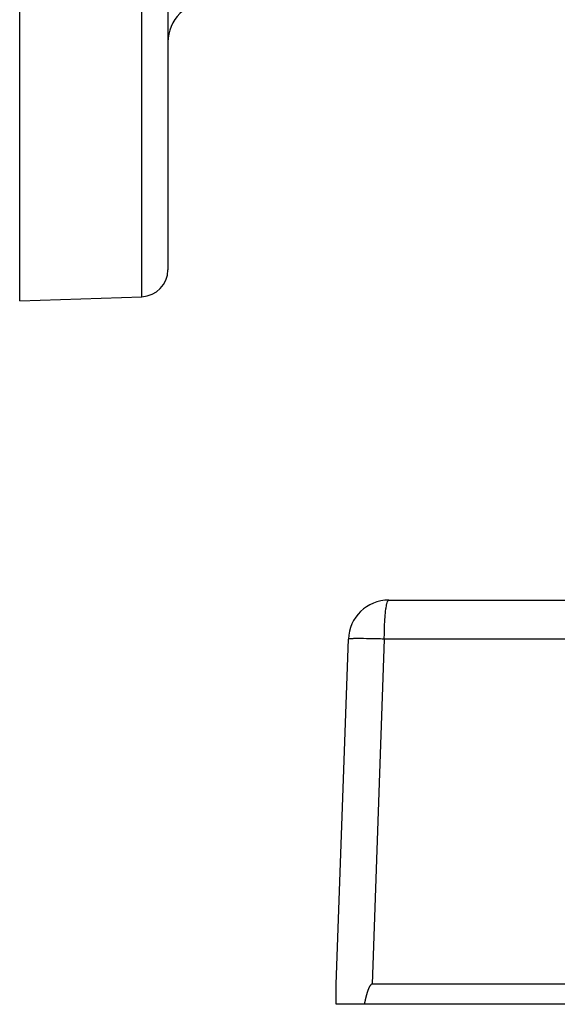
# Model space of a CAD drawing. Extents: x 24 to 1325, y -765 to 283.
# Drawn here: x 690 to 730, y -370 to -296 of the extents above; entities that cross this region are included whole.
import ezdxf

# ---------------------------------------------------------------- set-up
doc = ezdxf.new("R2010")
doc.units = 0
doc.linetypes.add('DASHED', pattern=[11.05, 8.7, -2.35])
doc.layers.get('0').update_dxf_attribs({"linetype": 'CONTINUOUS'})
doc.layers.add('NEVIDI', color=4, linetype='DASHED')

msp = doc.modelspace()

# ---------------------------------------------------------------- linework, layer by layer
at = {"color": 2}
for p, q in [((701.5, -247.3), (701.5, -314.984494)), ((701.5, -247.3), (701.5, -314.984494)), ((690.5, -317.3), (690.5, -259.333344)), ((690.5, -317.3), (699.569799, -316.983276)), ((717.892308, -339.5), (756.5, -339.5)), ((714, -368), (714.894136, -342.395302)), ((714, -369.5), (714, -368)), ((714, -368.150475), (714, -368.138879)), ((716.413989, -368.296521), (716.408458, -368.309124)), ((716.419617, -368.283968), (716.413989, -368.296521)), ((716.425347, -368.271467), (716.419617, -368.283968)), ((716.431186, -368.259024), (716.425347, -368.271467)), ((716.43714, -368.246643), (716.431186, -368.259024)), ((716.443215, -368.234327), (716.43714, -368.246643)), ((716.449416, -368.22208), (716.443215, -368.234327)), ((716.45575, -368.209908), (716.449416, -368.22208)), ((716.462222, -368.197814), (716.45575, -368.209908)), ((716.468839, -368.185802), (716.462222, -368.197814)), ((716.475606, -368.173876), (716.468839, -368.185802)), ((716.482533, -368.162044), (716.475606, -368.173876)), ((716.489634, -368.150322), (716.482533, -368.162044)), ((716.496927, -368.138725), (716.489634, -368.150322)), ((716.504426, -368.127269), (716.496927, -368.138725)), ((716.512149, -368.11597), (716.504426, -368.127269)), ((716.520109, -368.104843), (716.512149, -368.11597)), ((716.528328, -368.093912), (716.520109, -368.104843)), ((716.536832, -368.083214), (716.528328, -368.093912)), ((716.545651, -368.072792), (716.536832, -368.083214)), ((716.554812, -368.062686), (716.545651, -368.072792)), ((716.564344, -368.052937), (716.554812, -368.062686)), ((716.574279, -368.043605), (716.564344, -368.052937)), ((716.584656, -368.034801), (716.574279, -368.043605)), ((716.595516, -368.026648), (716.584656, -368.034801)), ((716.6069, -368.019266), (716.595516, -368.026648)), ((716.618815, -368.012802), (716.6069, -368.019266)), ((716.63121, -368.007446), (716.618815, -368.012802)), ((716.644024, -368.003396), (716.63121, -368.007446)), ((716.657199, -368.000849), (716.644024, -368.003396)), ((716.670674, -368), (716.657199, -368.000849)), ((759.5, -368), (716.670674, -368)), ((713.999688, -369.15124), (713.999904, -368.923637)), ((713.99995, -368.475818), (713.999947, -368.462884)), ((713.999957, -368.501737), (713.999953, -368.488769)), ((713.999966, -368.52772), (713.999961, -368.514721)), ((716.182658, -369.01719), (716.179339, -369.030579)), ((716.185996, -369.003807), (716.182658, -369.01719)), ((716.189353, -368.990428), (716.185996, -369.003807)), ((716.19273, -368.977055), (716.189353, -368.990428)), ((716.196128, -368.963687), (716.19273, -368.977055)), ((716.199546, -368.950325), (716.196128, -368.963687)), ((716.202987, -368.93697), (716.199546, -368.950325)), ((716.206451, -368.923621), (716.202987, -368.93697)), ((716.209938, -368.91028), (716.206451, -368.923621)), ((716.213449, -368.896945), (716.209938, -368.91028)), ((716.216985, -368.883618), (716.213449, -368.896945)), ((716.220547, -368.870298), (716.216985, -368.883618)), ((716.224135, -368.856987), (716.220547, -368.870298)), ((716.22775, -368.843683), (716.224135, -368.856987)), ((716.231393, -368.830389), (716.22775, -368.843683)), ((716.235065, -368.817103), (716.231393, -368.830389)), ((716.238766, -368.803827), (716.235065, -368.817103)), ((716.242497, -368.79056), (716.238766, -368.803827)), ((716.246259, -368.777302), (716.242497, -368.79056)), ((716.250052, -368.764055), (716.246259, -368.777302)), ((716.253877, -368.750818), (716.250052, -368.764055)), ((716.257735, -368.737591), (716.253877, -368.750818)), ((716.261627, -368.724376), (716.257735, -368.737591)), ((716.265553, -368.711172), (716.261627, -368.724376)), ((716.269514, -368.697979), (716.265553, -368.711172)), ((716.273511, -368.684798), (716.269514, -368.697979)), ((716.277544, -368.671629), (716.273511, -368.684798)), ((716.281614, -368.658472), (716.277544, -368.671629)), ((716.285723, -368.645328), (716.281614, -368.658472)), ((716.28987, -368.632197), (716.285723, -368.645328)), ((716.294057, -368.619079), (716.28987, -368.632197)), ((716.298283, -368.605974), (716.294057, -368.619079)), ((716.302551, -368.592884), (716.298283, -368.605974)), ((716.30686, -368.579807), (716.302551, -368.592884)), ((716.311211, -368.566745), (716.30686, -368.579807)), ((716.315605, -368.553697), (716.311211, -368.566745)), ((716.320044, -368.540664), (716.315605, -368.553697)), ((716.324526, -368.527647), (716.320044, -368.540664)), ((716.329054, -368.514645), (716.324526, -368.527647)), ((716.333627, -368.501659), (716.329054, -368.514645)), ((716.338248, -368.488688), (716.333627, -368.501659)), ((716.342915, -368.475735), (716.338248, -368.488688)), ((716.347631, -368.462798), (716.342915, -368.475735)), ((716.352395, -368.449877), (716.347631, -368.462798)), ((716.357209, -368.436975), (716.352395, -368.449877)), ((716.362073, -368.424089), (716.357209, -368.436975)), ((716.366988, -368.411222), (716.362073, -368.424089)), ((716.371955, -368.398372), (716.366988, -368.411222)), ((716.376974, -368.385541), (716.371955, -368.398372)), ((716.382049, -368.37273), (716.376974, -368.385541)), ((716.383394, -368.369363), (716.382049, -368.37273)), ((716.387184, -368.359944), (716.383394, -368.369363)), ((716.392387, -368.347186), (716.387184, -368.359944)), ((716.397663, -368.334461), (716.392387, -368.347186)), ((716.403018, -368.321772), (716.397663, -368.334461)), ((716.408458, -368.309124), (716.403018, -368.321772)), ((713.999687, -369.366017), (713.999673, -369.3526)), ((716.069148, -369.5), (714, -369.5)), ((716.072278, -369.486623), (716.069148, -369.5)), ((759.5, -369.5), (716.069148, -369.5)), ((716.075401, -369.473241), (716.072278, -369.486623)), ((716.078518, -369.459854), (716.075401, -369.473241)), ((716.08163, -369.446462), (716.078518, -369.459854)), ((716.084737, -369.433066), (716.08163, -369.446462)), ((716.08784, -369.419666), (716.084737, -369.433066)), ((716.090939, -369.406262), (716.08784, -369.419666)), ((716.094036, -369.392854), (716.090939, -369.406262)), ((716.097132, -369.379443), (716.094036, -369.392854)), ((716.100226, -369.36603), (716.097132, -369.379443)), ((716.10332, -369.352613), (716.100226, -369.36603)), ((716.106414, -369.339195), (716.10332, -369.352613)), ((716.109509, -369.325774), (716.106414, -369.339195)), ((716.112606, -369.312351), (716.109509, -369.325774)), ((716.115706, -369.298927), (716.112606, -369.312351)), ((716.118809, -369.285502), (716.115706, -369.298927)), ((716.121916, -369.272076), (716.118809, -369.285502)), ((716.125027, -369.258649), (716.121916, -369.272076)), ((716.128144, -369.245222), (716.125027, -369.258649)), ((716.131267, -369.231795), (716.128144, -369.245222)), ((716.134397, -369.218368), (716.131267, -369.231795)), ((716.137534, -369.204942), (716.134397, -369.218368)), ((716.14068, -369.191517), (716.137534, -369.204942)), ((716.143835, -369.178092), (716.14068, -369.191517)), ((716.146999, -369.164669), (716.143835, -369.178092)), ((716.150174, -369.151248), (716.146999, -369.164669)), ((716.15336, -369.137829), (716.150174, -369.151248)), ((716.156558, -369.124411), (716.15336, -369.137829)), ((716.159769, -369.110997), (716.156558, -369.124411)), ((716.162993, -369.097585), (716.159769, -369.110997)), ((716.166231, -369.084177), (716.162993, -369.097585)), ((716.169484, -369.070771), (716.166231, -369.084177)), ((716.172753, -369.05737), (716.169484, -369.070771)), ((716.176037, -369.043972), (716.172753, -369.05737)), ((716.179339, -369.030579), (716.176037, -369.043972))]:
    msp.add_line(p, q, dxfattribs=at)
for centre, radius, start, end in [((704.5, -298.095717), 3, 90, 180), ((699.5, -314.984494), 2, 271.999998, 360), ((717.892308, -342.5), 3, 90, 178)]:
    msp.add_arc(centre, radius, start, end, dxfattribs=at)
at = {"layer": 'NEVIDI', "color": 7, "linetype": 'CONTINUOUS'}
for p, q in [((699.569799, -316.983276), (699.569799, -247.3)), ((717.735116, -339.86768), (717.762947, -339.743644)), ((717.762947, -339.743644), (717.774864, -339.699287)), ((717.774864, -339.699287), (717.804723, -339.609138)), ((717.804723, -339.609138), (717.816734, -339.580871)), ((717.816734, -339.580871), (717.848124, -339.527395)), ((717.848124, -339.527395), (717.859955, -339.514657)), ((717.859955, -339.514657), (717.892308, -339.5)), ((717.635253, -340.639338), (717.654598, -340.435002)), ((717.654598, -340.435002), (717.66467, -340.341981)), ((717.66467, -340.341981), (717.687196, -340.160334)), ((717.687196, -340.160334), (717.698158, -340.083215)), ((717.698158, -340.083215), (717.723534, -339.928485)), ((717.723534, -339.928485), (717.735116, -339.86768)), ((717.590664, -341.327733), (717.602971, -341.091545)), ((717.602971, -341.091545), (717.610434, -340.96995)), ((717.610434, -340.96995), (717.626355, -340.747275)), ((717.626355, -340.747275), (717.635253, -340.639338)), ((717.567539, -342.099805), (717.572379, -341.850642)), ((717.572379, -341.850642), (717.576276, -341.706676)), ((717.576276, -341.706676), (717.584865, -341.461662)), ((717.584865, -341.461662), (717.590664, -341.327733)), ((714.907283, -342.38706), (714.894136, -342.395302)), ((714.918928, -342.384203), (714.907283, -342.38706)), ((714.967188, -342.377354), (714.918928, -342.384203)), ((714.992, -342.375035), (714.967188, -342.377354)), ((715.07458, -342.369646), (714.992, -342.375035)), ((715.112156, -342.367892), (715.07458, -342.369646)), ((715.227723, -342.364034), (715.112156, -342.367892)), ((715.277336, -342.362877), (715.227723, -342.364034)), ((715.424088, -342.360622), (715.277336, -342.362877)), ((715.485014, -342.360083), (715.424088, -342.360622)), ((715.660526, -342.359481), (715.485014, -342.360083)), ((715.731784, -342.359566), (715.660526, -342.359481)), ((715.933292, -342.360622), (715.731784, -342.359566)), ((716.013485, -342.36133), (715.933292, -342.360622)), ((716.237866, -342.364036), (716.013485, -342.36133)), ((716.325757, -342.365352), (716.237866, -342.364036)), ((716.569222, -342.369647), (716.325757, -342.365352)), ((716.663528, -342.371545), (716.569222, -342.369647)), ((716.922077, -342.377356), (716.663528, -342.371545)), ((717.56481, -342.395302), (716.670674, -368)), ((717.021271, -342.379808), (716.922077, -342.377356)), ((717.290649, -342.38706), (717.021271, -342.379808)), ((717.393319, -342.390045), (717.290649, -342.38706)), ((717.56481, -342.395302), (717.393319, -342.390045)), ((717.56481, -342.395302), (717.565736, -342.251603)), ((759.548981, -342.395302), (717.56481, -342.395302)), ((717.565736, -342.251603), (717.567539, -342.099805))]:
    msp.add_line(p, q, dxfattribs=at)

doc.saveas('drawing.dxf')
